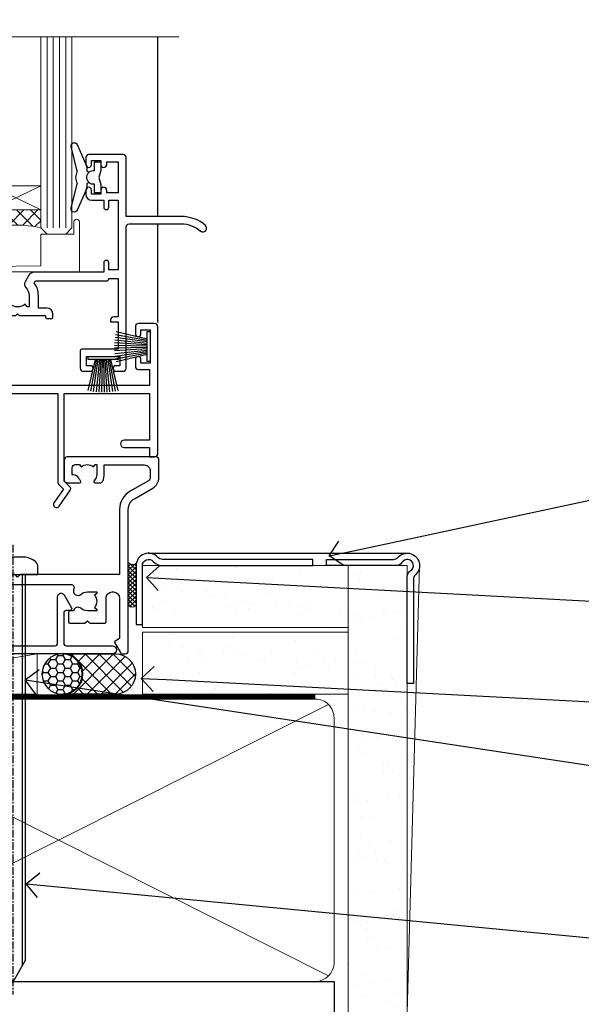
# Model space of a CAD drawing. Units: millimetres. Extents: x -33 to 7753, y -256 to 1143.
# Drawn here: x 1418 to 1509, y 124 to 283 of the extents above; entities that cross this region are included whole.
import ezdxf
from ezdxf import colors
from ezdxf.entities.mleader import LeaderData, LeaderLine
from ezdxf.math import Vec2, Vec3

# ---------------------------------------------------------------- set-up
doc = ezdxf.new("R2010")
doc.units = ezdxf.units.MM
for name, pattern in [('CENTER', [2, 1.25, -0.25, 0.25, -0.25]), ('CENTERLINE', [2, 1.25, -0.25, 0.25, -0.25]), ('Dashed', [564.4444465637206, 282.2222232818604, -282.2222232818602])]:
    doc.linetypes.add(name, pattern=pattern)
doc.layers.add('Aluminium Systems Ltd Joinery Detail', color=7, linetype='Continuous')
doc.layers.add('Aluminium Systems Ltd Notes', color=7, linetype='Continuous')
doc.styles.get("Standard").update_dxf_attribs({"font": 'arial.ttf'})
pattern_1 = [(37.50000000000001, (57.72267213159193, 1.323760024296917), (-4.000078239960114, 122.3533093323356), [0, -96.52000000000001, 0, -107.95, 0, -103.1875]), (7.499999999999999, (57.72267213159193, 1.323760024296917), (112.3808207845007, 179.2062751420886), [0, -52.07000000000001, 0, -86.995, 0, -33.33750000000001]), (327.5, (-20.38232786840808, 1.323760024296917), (197.7480925603645, 0.3592961696364227), [0, -31.75, 0, -114.3, 0, -149.225]), (317.5, (-20.38232786840808, 1.323760024296917), (190.8891131180743, 55.73233081430406), [0, -15.875, 0, -74.92999999999999, 0, -85.725])]
pattern_2 = [(37.50000000000001, (57.72267213159364, 1.323760024297357), (-4.000078239960114, 122.3533093323356), [0, -96.52000000000001, 0, -107.95, 0, -103.1875]), (7.499999999999999, (57.72267213159364, 1.323760024297357), (112.3808207845007, 179.2062751420886), [0, -52.07000000000001, 0, -86.995, 0, -33.33750000000001]), (327.5, (-20.38232786840638, 1.323760024297357), (197.7480925603645, 0.3592961696364227), [0, -31.75, 0, -114.3, 0, -149.225]), (317.5, (-20.38232786840638, 1.323760024297357), (190.8891131180743, 55.73233081430406), [0, -15.875, 0, -74.92999999999999, 0, -85.725])]

# ---------------------------------------------------------------- blocks, each defined once
blk = doc.blocks.new('90mm Framing Sill CC Gib')
at = {"layer": 'Aluminium Systems Ltd Joinery Detail', "linetype": 'Dashed'}
h = blk.add_hatch(dxfattribs=at)
h.set_pattern_fill('AR-SAND', color=0, scale=0.15)
h.set_pattern_definition([(37.50000000000001, (-100, -50), (-0.2400046943976069, 7.341198559940135), [0, -5.791200000000001, 0, -6.476999999999999, 0, -6.191249999999999]), (7.499999999999999, (-100, -50), (6.74284924707004, 10.75237650852531), [0, -3.124200000000001, 0, -5.2197, 0, -2.00025]), (327.5, (-104.6863, -50), (11.86488555362187, 0.02155777017818643), [0, -1.905, 0, -6.858, 0, -8.9535]), (317.5, (-104.6863, -50), (11.45334678708446, 3.343939848858244), [0, -0.9524999999999999, 0, -4.495799999999999, 0, -5.1435])])
h.paths.add_polyline_path([(171.1152900387526, 0.6486331199375996), (180.6135794214103, 0.6486331199375854), (180.6118794214121, 144.9659873371829), (171.1135900387544, 144.9659873371829)])
h = blk.add_hatch(dxfattribs=at)
h.set_pattern_fill('AR-SAND', color=0, scale=2.5)
h.set_pattern_definition(pattern_1)
h.paths.add_polyline_path([(180.6135794214103, 137.3015968925324), (171.1152900387526, 137.3015968925324), (171.1152900387526, 0.6486331199375854), (180.6135794214103, 0.6486331199375854)])
h = blk.add_hatch(dxfattribs=at)
h.set_pattern_fill('AR-SAND', color=0, scale=2.5)
h.set_pattern_definition(pattern_1)
h.paths.add_polyline_path([(171.1152900387526, 0.6486331199375854), (180.6135794214103, 0.6486331199375854), (180.6135794214103, 137.3015968925324), (171.1152900387526, 137.3015968925324)])
h = blk.add_hatch(dxfattribs=at)
h.set_pattern_fill('AR-SAND', color=0, scale=2.5)
h.set_pattern_definition(pattern_2)
h.paths.add_polyline_path([(180.6135794214121, 137.301596892532), (171.1152900387543, 137.301596892532), (171.1152900387543, 0.6486331199375712), (180.6135794214121, 0.6486331199375712)])
h = blk.add_hatch(dxfattribs=at)
h.set_pattern_fill('AR-SAND', color=0, scale=2.5)
h.set_pattern_definition(pattern_2)
h.paths.add_polyline_path([(171.1152900387543, 0.6486331199375712), (180.6135794214121, 0.6486331199375712), (180.6135794214121, 137.301596892532), (171.1152900387543, 137.301596892532)])
h = blk.add_hatch(dxfattribs=at)
h.set_pattern_fill('AR-SAND', color=0, scale=0.25)
h.set_pattern_definition([(37.50000000000001, (56.6605780663059, 0.6486331199375712), (-0.4000078239960114, 12.23533093323356), [0, -9.652000000000001, 0, -10.795, 0, -10.31875]), (7.499999999999999, (56.6605780663059, 0.6486331199375712), (11.23808207845007, 17.92062751420886), [0, -5.207000000000001, 0, -8.6995, 0, -3.33375]), (327.5, (48.85007806630585, 0.6486331199375712), (19.77480925603645, 0.03592961696364227), [0, -3.175, 0, -11.43, 0, -14.9225]), (317.5, (48.85007806630585, 0.6486331199375712), (19.08891131180743, 5.573233081430406), [0, -1.5875, 0, -7.492999999999999, 0, -8.5725])])
h.paths.add_polyline_path([(171.1152900387543, 0.6486331199375712), (180.6135794214121, 0.6486331199375712), (180.6135794214121, 137.301596892532), (171.1152900387543, 137.301596892532)])
at = {"layer": 'Aluminium Systems Ltd Joinery Detail', "color": 0, "lineweight": 5}
for p, q in [((182.6119125486681, 144.9659903302276), (180.6127294214112, 72.80731022856025)), ((167.9234076235683, 78.75160176630743, -0.9999999999999858), (80.79694547825454, 122.549863109587, -0.9999999999999858)), ((80.79694547825454, 78.75160176630743, -0.9999999999999858), (167.9234076235682, 122.549863109587, -0.9999999999999858))]:
    blk.add_line(p, q, dxfattribs=at)
at = {"layer": 'Aluminium Systems Ltd Joinery Detail', "color": 0}
blk.add_lwpolyline([(180.6119125486681, 125.9659903302276), (180.6119125486681, 143.2339395226588, -0.2679491924311203), (181.1119125486681, 144.0999649264432, 1.303225372841203), (179.7458871448837, 145.4659903302276, -0.267949192431124), (178.8798617410993, 144.9659903302276), (167.6119125486681, 144.9659903302277), (167.6119125486681, 145.9659903302277), (178.3758445711683, 145.9659903302276, 0.2134217652833892), (179.1212005636683, 146.299323663561, -1.057279696267401), (181.9452458820015, 143.4752783452278, 0.2134217652833941), (181.6119125486681, 142.7299223527278), (181.6119125486681, 125.9659903302276)], format="xyb", close=True, dxfattribs=at)
at = {"layer": 'Aluminium Systems Ltd Joinery Detail', "color": 0, "lineweight": 5}
blk.add_lwpolyline([(171.1152900387526, 0.6486331199375854), (171.1135900387544, 144.9659873371829), (180.6118794214121, 144.9659873371829), (180.6135794214103, 0.6486331199375854)], dxfattribs=at)
at = {"layer": 'Aluminium Systems Ltd Joinery Detail', "color": 0, "linetype": 'CENTER', "lineweight": 5, "ltscale": 3, "const_width": 0.5, "elevation": -0.4999999999999751}
blk.add_lwpolyline([(83.58525616667896, 123.9704071007382), (165.7748306328079, 123.9704071007382)], dxfattribs=at)
at = {"layer": 'Aluminium Systems Ltd Joinery Detail', "color": 0, "linetype": 'Dashed', "lineweight": 5, "ltscale": 0.01, "const_width": 0.25, "elevation": -0.7499999999999751}
blk.add_lwpolyline([(79.76976039945873, 1.323760024297357), (79.7701116199488, 120.4012861188276, -0.4175702237705191), (82.92102568541668, 123.5854642443592), (165.7748306328079, 123.5857985310122)], format="xyb", dxfattribs=at)
at = {"layer": 'Aluminium Systems Ltd Joinery Detail', "color": 0, "lineweight": 5, "elevation": -0.9999999999999787}
blk.add_lwpolyline([(82.94552246901492, 77.86163203693103, -0.4142135623730951), (79.90697574887906, 80.9001787570669), (79.90697574887906, 120.4012861188276, -0.414213562373095), (82.94552246901492, 123.4398328389634), (165.7748306328079, 123.4398328389634, -0.4142135623730958), (168.8133773529438, 120.4012861188276), (168.8133773529438, 80.9001787570669, -0.4142135623730941), (165.7748306328079, 77.86163203693103)], format="xyb", close=True, dxfattribs=at)
at = {"layer": 'Aluminium Systems Ltd Joinery Detail', "color": 0, "linetype": 'Dashed', "elevation": -0.9999999999999787}
blk.add_lwpolyline([(79.90697574887906, 1.323760024297357), (79.90697574887906, 1.323760024297357), (79.90697574887906, 77.86163203693103), (168.8133773529438, 77.86163203693103), (168.8133773529438, 1.323760024297357), (168.8133773529438, 1.323760024297357)], dxfattribs=at)
blk = doc.blocks.new('EIFS Recessed CC AC35 Liner')
at = {"layer": 'Aluminium Systems Ltd Joinery Detail'}
h = blk.add_hatch(dxfattribs=at)
h.set_pattern_fill('HONEY', color=256, scale=0.25)
h.set_pattern_definition([(0, (30.02995680924505, 6000), (1.190625, 0.68740766125), [0.79375, -1.5875]), (120, (30.02995680924505, 6000), (-1.190624997398548, 0.6874076657558477), [0.7937499999999996, -1.587499999999999]), (59.99999999999999, (30.02995680924505, 6000), (2.601452275818872e-09, 1.374815327005847), [-1.5875, 0.79375])])
h.paths.add_polyline_path([(19.684137938324, 2.251892196932204, -1), (26.18134158123661, 2.251892196932204, -1)])
h = blk.add_hatch(dxfattribs=at)
h.set_pattern_fill('ANSI37', color=256, scale=0.5)
h.set_pattern_definition([(45, (30.02995680924505, 6000), (-1.122532015133644, 1.122532015133644), []), (135, (30.02995680924505, 6000), (-1.122532015133644, -1.122532015133644), [])])
h.paths.add_polyline_path([(23.05779153988937, 5.500494018388963), (31.52658838854353, 5.500494018388963, -1), (31.52658838854558, -0.9967096245236462), (23.05779153988937, -0.9967096245236462, 1)])
h = blk.add_hatch(dxfattribs=at)
h.set_pattern_fill('AR-SAND', color=256, scale=0.15)
h.set_pattern_definition([(37.50000000000001, (-29.16813831628443, -10.73689062666745), (-0.2400046943976069, 7.341198559940135), [0, -5.791200000000001, 0, -6.476999999999999, 0, -6.191249999999999]), (7.499999999999999, (-29.16813831628443, -10.73689062666745), (6.74284924707004, 10.75237650852531), [0, -3.124200000000001, 0, -5.2197, 0, -2.00025]), (327.5, (-33.85443831628443, -10.73689062666745), (11.86488555362187, 0.02155777017818643), [0, -1.905, 0, -6.858, 0, -8.9535]), (317.5, (-33.85443831628443, -10.73689062666745), (11.45334678708446, 3.343939848858244), [0, -0.9524999999999999, 0, -4.495799999999999, 0, -5.1435])])
h.paths.add_polyline_path([(69.10932036462466, 5.499362014610597), (69.10932036462466, -4.500637985389403), (35.88064643489597, -4.500288778155664), (35.88064643489597, 5.499711221844336)])
h = blk.add_hatch(dxfattribs=at)
h.set_pattern_fill('AR-SAND', color=256, scale=0.15)
h.set_pattern_definition([(37.50000000000001, (-29.16813831628443, 0), (-0.2400046943976069, 7.341198559940135), [0, -5.791200000000001, 0, -6.476999999999999, 0, -6.191249999999999]), (7.499999999999999, (-29.16813831628443, 0), (6.74284924707004, 10.75237650852531), [0, -3.124200000000001, 0, -5.2197, 0, -2.00025]), (327.5, (-33.85443831628443, 0), (11.86488555362187, 0.02155777017818643), [0, -1.905, 0, -6.858, 0, -8.9535]), (317.5, (-33.85443831628443, 0), (11.45334678708446, 3.343939848858244), [0, -0.9524999999999999, 0, -4.495799999999999, 0, -5.1435])])
h.paths.add_polyline_path([(69.10932036462466, -5.237528612056849), (69.10932036462466, -15.23752861205685), (35.88064643489597, -15.23717940482311), (35.88064643489597, -5.23717940482311)])
at = {"layer": 'Aluminium Systems Ltd Joinery Detail', "lineweight": 5}
h = blk.add_hatch(dxfattribs=at)
h.set_pattern_fill('ANSI37', color=256, scale=0.15)
h.set_pattern_definition([(45.00000000000001, (-251.1981306596648, -560.2450245033288), (-0.3367596045400932, 0.3367596045400932), []), (135, (-251.1981306596648, -560.2450245033288), (-0.3367596045400932, -0.3367596045400932), [])])
edge = h.paths.add_edge_path()
edge.add_arc((34.27093941801613, -9.504621740348739), 0.9866125402710012, 51.83121232280979, 132.263901216659)
edge.add_line((33.60739672475901, -8.7744742217983), (33.60739672475901, -15.78270040966891))
edge.add_arc((34.31752738615577, -16.29419281424452), 0.8751628626695301, 45.838321747589305, 144.2355755388267, ccw=False)
edge.add_arc((36.88064643484685, -15.23717940483039), 1.99999999995119, 179.9999999997916, 192.3918244982081, ccw=False)
edge.add_line((34.88064643489597, -15.23717940482311), (34.88064643489562, -8.728953216952505))
blk.add_line((-18.89718788643233, 5.500494018388963), (18.89122254094758, -0.9967096245236462, -1.000000000000011), dxfattribs=at)
at = {"layer": 'Aluminium Systems Ltd Joinery Detail'}
for p, q in [((33.60739672475992, -8.7744742217983, -1.000000000000011), (33.60739672475992, -15.78270040966891, -1.000000000000011)), ((36.88064643489597, -17.23717940482311, -1.000000000000011), (79.05957305051427, -17.23753160510205))]:
    blk.add_line(p, q, dxfattribs=at)
at = {"layer": 'Aluminium Systems Ltd Joinery Detail', "lineweight": 5}
blk.add_lwpolyline([(-18.89718788643233, 5.500494018388963), (18.8912225409394, 5.500494018388963), (18.89122254094758, -0.9967096245236462), (-18.89718788643643, -0.9967096245236462)], close=True, dxfattribs=at)
at = {"layer": 'Aluminium Systems Ltd Joinery Detail'}
blk.add_lwpolyline([(23.05779153989346, -0.9967096245236462), (31.52658838854762, -0.9967096245236462, 0.9999999999993697), (31.52658838854353, 5.500494018388963), (23.05779153988937, 5.500494018388963, -0.9999999999993697)], format="xyb", close=True, dxfattribs=at)
at = {"layer": 'Aluminium Systems Ltd Joinery Detail', "lineweight": 5, "elevation": -1.000000000000011}
for points in [[(35.88064643489597, -4.500288778155664), (69.10932036462466, -4.500637985389403), (69.10932036462466, 5.499362014610597), (35.88064643489597, 5.499711221844336)], [(35.88064643489597, -15.23717940482311), (69.10932036462466, -15.23752861205685), (69.10932036462466, -5.237528612056849), (35.88064643489597, -5.23717940482311)]]:
    blk.add_lwpolyline(points, close=True, dxfattribs=at)
at = {"layer": 'Aluminium Systems Ltd Joinery Detail', "elevation": -1.000000000000011}
blk.add_lwpolyline([(35.88064643489597, -5.73717940482311), (35.88064643489597, -15.23717940482311, 0.6885002580691579), (37.62600242739572, -15.90384607148917, -0.2134217652833945), (39.11671441239523, -15.23717940482311), (63.38064643489602, -15.23717940482311), (63.38064643489602, -16.23717940482311), (39.11671441239523, -16.23717940482311, 0.2134217652833893), (38.37135841989547, -16.57051273815523, -0.6885002580691693), (34.88064643489597, -15.23717940482311), (34.88064643489597, -5.73717940482311)], format="xyb", close=True, dxfattribs=at)
at = {"layer": 'Aluminium Systems Ltd Joinery Detail'}
blk.add_circle((22.9327397597803, 2.251892196932204), 3.248601821456305, dxfattribs=at)
at = {"layer": 'Aluminium Systems Ltd Joinery Detail', "lineweight": 5}
for centre, radius, start, end in [((34.27091336560224, -9.503893038750903, -1.000000000000011), 0.9860558519677073, 51.80385569436721, 132.2912578450509), ((34.31752738615668, -16.29419281424634, -1.000000000000011), 0.8751628626701816, 45.83832174757129, 144.2355755388025)]:
    blk.add_arc(centre, radius, start, end, dxfattribs=at)
blk = doc.blocks.new('_Open90')
at = {"color": 0, "linetype": 'ByBlock', "lineweight": -2}
for p, q in [((-0.5, 0.5), (0, 0)), ((0, 0), (-1, 0)), ((0, 0), (-0.5, -0.5))]:
    blk.add_line(p, q, dxfattribs=at)
blk = doc.blocks.new('F396')
at = {"flags": 128}
blk.add_lwpolyline([(16.10001096689939, 18.3924039786308), (16.10001096689575, 4.17063376739145, -0.1989123673741947), (15.86569639185745, 3.604948342452303), (15.21031884123749, 2.949570791826886), (16.73003429423534, 0.7791921968183715, -0.9999999999989285), (15.91088224995201, 0.2056157604694135), (14.05426535361858, 2.857139480229421, -0.3639702342660893), (14.08787893254976, 3.241344445496111), (15.10001096690303, 4.253476479856658), (15.10001096690303, 18.39240397864535), (1.300000429869215, 18.3924039786308), (1.300000429861939, 10.89240397865262), (5.400000429875035, 10.89240397865262, -0.9999999999999999), (5.400000429875035, 9.692403978648258), (1.300000429861939, 9.692403978655534), (1.300000429861939, 8.192403978633706), (0.5000004298735803, 8.192403978648258, -0.414213562373095), (4.298735802876763e-07, 8.692403978648258), (4.298663043300621e-07, 29.19240397864826, -0.414213562373095), (0.5000004298663043, 29.69240397864826), (3.100000177647416, 29.69240397864826, -0.414213562373095), (3.600000177647416, 29.19240397864826), (3.600000177647416, 28.0424039786468, -0.9999999999999999), (2.700000177645961, 28.0424039786468), (2.700000177645961, 28.69240397864826), (1.200000177645961, 28.69240397864826), (1.200000177645961, 23.29240397865408), (2.700000177645961, 23.2924039786468), (2.700000177645961, 23.94240397864826, -0.9999999999999999), (3.600000177647416, 23.94240397864826), (3.600000177647416, 22.79240397863953, -0.4142135623752261), (3.100000177643778, 22.29240397863953), (1.300000429865577, 22.29240397865408), (1.300000429865577, 19.69240397861915), (41.60000017761456, 19.69240397863373), (41.6000001776365, 29.19240397864826, -0.4341957210685125), (42.13384342265181, 29.69125729854034), (81.933843422662, 26.99114265955916, -0.3945098082616526), (82.40000017763941, 26.49228933966708), (82.40000017763214, 23.19239639758791), (82.09890084888593, 18.65925850047836, -0.9673757513347773), (81.10000017763281, 18.69239639759519), (81.10000017765105, 25.74472409529892), (71.09998938834087, 26.42314559083945), (71.09998938834087, 14.25336184088712), (72.11212142269414, 13.24122980652658, -0.363970234266089), (72.14573500162533, 12.85702484125989), (70.28911810529189, 10.20550112149988, -0.9999999999989847), (69.46996606100856, 10.77907755784886), (70.9896815140064, 12.94945615285735), (70.33430396338645, 13.60483370348277, -0.1989123673741946), (70.09998938834815, 14.17051912842192), (70.09998938834451, 26.4909876671901), (42.90000017762486, 28.33629141211907), (42.9000001776111, 19.39240397863077), (43.90000017761025, 19.39240397863077, -0.4142135623735446), (44.40000017761025, 18.89240397863), (44.40000017761031, 18.89240397862849, -0.414213562373095), (43.90000017761031, 18.39240397863085), (42.40000017760849, 18.3924039786308), (42.20000017761498, 18.3924039786308), (41.6000001776149, 18.99240397863372), (41.10000017761297, 18.99240397863355), (41.10000017761161, 18.39240397863196)], format="xyb", close=True, dxfattribs=at)
blk = doc.blocks.new('F329')
blk.add_lwpolyline([(17.09999999996862, 34.00000000004673), (17.09999999996498, 33.40000000005546, -0.9999999999999999), (16.09999999997225, 33.40000000005546), (16.09999999996862, 33.80000000005691), (14.29999999997298, 33.80000000004964), (14.29999999997298, 28.80000000002053), (16.09999999996862, 28.80000000002781), (16.09999999997589, 29.20000000005109, -0.9999999999999999), (17.09999999996862, 29.20000000005109), (17.09999999996862, 28.60000000005255), (18.59999999996862, 28.60000000005255), (18.59999999996498, 29.25000000004673, -0.9999999999999999), (19.49999999996643, 29.25000000004673), (19.49999999997007, 28.60000000003799, -0.4142135623720295), (18.49999999997371, 27.60000000003799), (16.59999999998317, 27.60000000003799), (16.59999999997225, 26.50000000001762, -0.9999999999999999), (15.79999999998026, 26.50000000001762), (15.79999999998026, 27.60000000002344), (14.29999999996934, 27.60000000002344), (14.29999999996571, 16.40000000002635), (15.79999999998026, 16.40000000002635), (15.7999999999839, 17.50000000003217, -0.9999999999999999), (16.59999999997225, 17.50000000003217), (16.59999999998317, 16.00004306679637), (27.82833391306039, 16.00005000007093, -0.2679491924303516), (28.69435931684271, 15.50005000007096), (29.29951905281186, 14.45188259069562, -0.3377022894521077), (29.18365384612397, 13.54989722801417, 0.1972789002252907), (28.64999999997517, 12.250000000054), (28.64999999997517, 10.40000000005546), (28.95240110178119, 10.40000000005546), (29.30401125039779, 10.83857840786675, 0.3667078038731517), (31.69598874954963, 10.83857840786675), (32.04759889816623, 10.40000000005546), (32.34999999997953, 10.40000000004818), (32.34999999997953, 12.250000000054, 0.1972789002235815), (31.81634615383072, 13.5498972280069, -0.3377022894572669), (31.70048094714284, 14.45188259069562), (32.30564068311205, 15.50005000007093, -0.2679491924303506), (33.17166608689431, 16.0000500000709), (44.39999999996061, 16.00005000007093), (44.39999999997517, 17.50000000003217, -0.9999999999999999), (45.19999999996716, 17.50000000003217), (45.19999999996716, 16.40000000002635), (46.69999999998171, 16.40000000002635), (46.69999999997808, 27.60000000002344), (45.19999999996716, 27.60000000002344), (45.19999999996352, 26.50000000001762, -0.9999999999999999), (44.39999999997517, 26.50000000001762), (44.39999999996789, 27.60000000001617, -0.127016653801013), (44.49999999997371, 27.98729833465347), (44.49999999997371, 29.25000000004673, -0.9999999999999999), (45.39999999997517, 29.25000000004673), (45.39999999997153, 28.60000000005255), (46.89999999997153, 28.60000000005255), (46.89999999997153, 34.00000000004673), (45.39999999997153, 34.00000000004673), (45.39999999997153, 33.35000000005255, -0.9999999999999999), (44.49999999997735, 33.35000000005255), (44.49999999997371, 34.50000000004673, -0.414213562373095), (44.99999999997371, 35.00000000004673), (47.49999999997371, 35.00000000004673, -0.414213562373095), (47.99999999997371, 34.50000000004673), (47.99999999997371, 5.750000000046725, -0.9999999999999999), (47.09999999997225, 5.750000000046725), (47.09999999997225, 6.40000000004818), (45.59999999997953, 6.40000000004818), (45.59999999997953, 1.000000000054001), (47.09999999997225, 1.000000000054001), (47.09999999997225, 1.65000000004818, -0.9999999999999999), (47.99999999997371, 1.65000000004818), (47.99999999997371, 0.5000000000540012, -0.4142135623645707), (47.49999999997371, 5.400124791776761e-11), (41.09999999997953, 4.672529030358419e-11, -0.4142135623816193), (40.59999999997225, 0.5000000000540012), (40.59999999999408, 3.30000000004236, -0.4142135623709029), (40.89999999999336, 3.600000000045299), (41.49999999999554, 3.60000000004527, -0.414213562374871), (41.79999999999481, 3.30000000004236), (41.7999999999839, 1.200000000043815), (44.29999999998026, 1.200000000051091), (44.29999999998026, 6.700000000051091, -0.414213562373095), (45.29999999998026, 7.700000000051091), (46.69999999997808, 7.700000000051091), (46.69999999997444, 15.0000000000249), (45.19999999996716, 15.0000000000249), (45.19999999996716, 14.90004269630606, -0.4142137432235993), (44.89999981472565, 14.60004269630315), (33.40260619456885, 14.60005000006947), (33.19479826779852, 14.24011615137294, -0.1603797957222494), (33.84999999997225, 12.250000000054), (33.84999999997225, 10.20000000003654), (35.19999999996716, 10.20000000003654, -0.414213562373095), (36.19999999996716, 9.200000000036539), (36.1999999999708, 8.800000000027808, -0.414213562373095), (35.89999999996789, 8.500000000024897), (35.29999999997662, 8.500000000032173, -0.4142135623659916), (34.99999999998099, 8.800000000035084), (34.99999999997371, 9.000000000054001), (30.79999999996934, 9.000000000054001), (30.49999999997371, 9.30000000004236), (30.1999999999708, 9.00000000003945), (25.99999999998099, 9.00000000003945), (25.99999999998099, 8.80000000004236, -0.4142135623659916), (25.69999999998535, 8.50000000003945), (25.09999999998317, 8.500000000032173, -0.4142135623695433), (24.7999999999839, 8.800000000035084), (24.7999999999839, 9.200000000029263, -0.414213562373095), (25.7999999999839, 10.20000000002926), (27.14999999996061, 10.20000000003654), (27.14999999998244, 12.25000000007583, -0.1603797945359014), (27.80520172294482, 14.24011613890923), (27.59739388770967, 14.60004985747526), (16.10000018522177, 14.60004269630315, -0.4142137432235994), (15.79999999998026, 14.90004269630606), (15.79999999998026, 15.0000000000249), (14.29999999997662, 15.0000000000249), (14.2999999999648, 8.800000000039631), (14.99999999995961, 8.800000000039631, -0.4142135623836172), (15.49999999995961, 8.300000000021669), (15.49999999994847, 8.000000000039563), (14.29999999997298, 8.00000000003945), (14.29999999996934, 3.600000000059822), (20.0999999999577, 3.60000000004527, -0.4142135623699871), (20.39999999995698, 3.30000000004236), (20.39999999997517, 0.5000000000540012, -0.414213562373095), (19.89999999997517, 5.400124791776761e-11), (18.74999999996643, 4.672529030358419e-11, -0.9999999999999999), (18.74999999996643, 0.9000000000554564), (19.39999999996789, 0.9000000000481805), (19.39999999996061, 2.40000000004818), (13.99999999997371, 2.40000000004818), (13.99999999997371, 0.9000000000481805), (14.64999999996789, 0.9000000000481805, -0.9999999999999999), (14.64999999996061, 5.400124791776761e-11), (13.49999999997371, 5.400124791776761e-11, -0.4142135623688329), (12.99999999996643, 0.5000000000540012), (12.99999999994665, 23.30000000011216, 0.414213562370964), (12.49999999995029, 23.80000000011216), (4.114256678145722, 23.80000000011935, 0.1790324006759727), (0.9904729642146037, 22.64444444455862, -0.9999999999993784), (0.2095270357322931, 23.55555555566798, -0.1790324006760845), (4.114256678146972, 25.0000000001238), (12.99999999997166, 25.00000000012358), (12.99999999997371, 34.50000000004673, -0.414213562373095), (13.49999999997371, 35.00000000004673), (18.99999999996643, 35.00000000004673, -0.414213562373095), (19.49999999996643, 34.50000000004673), (19.49999999996643, 33.35000000005255, -0.9999999999999999), (18.59999999996498, 33.35000000005255), (18.59999999996862, 34.00000000004673)], format="xyb", close=True)
blk = doc.blocks.new('SH250B')
for p, q in [((-2.399999999999991, 5.5), (-1.249999999999986, 0.5)), ((-1.969181348383543, 5.589808257837603), (-1.016863522894184, 0.5)), ((-1.535036142188758, 5.661837235995932), (-0.7872876305424796, 0.5)), ((-1.098297786556074, 5.715965255317627), (-0.560431040688897, 0.5)), ((-0.6597040672549923, 5.752100876885379), (-0.3354905287814489, 0.5)), ((-0.2199959043364714, 5.770183056490396), (-0.1116892806821994, 0.5)), ((0.2200838995095609, 5.770181247754977), (0.1117339736544665, 0.5)), ((0.6597919137771129, 5.75209545373454), (0.3355353731376312, 0.5)), ((1.098385336027306, 5.715956226912766), (0.5604761898704993, 0.5)), ((1.53512324671108, 5.66182461758882), (0.7873332421659853, 0.5)), ((1.969267860810604, 5.589792070744636), (1.016909760990544, 0.5)), ((2.400085774185541, 5.49998027156613), (1.250047037445896, 0.5))]:
    blk.add_line(p, q)
blk.add_lwpolyline([(-2.399999999999991, 0), (2.399999999999991, 0), (2.399999999999991, 0.5), (-2.399999999999991, 0.5)], close=True)
blk = doc.blocks.new('F309-21658')
for points in [[(25.30001078927626, 37.59989048027521), (25.70001078927953, 37.59989048027521, 0.4142135623698984), (26.20001078927407, 38.09989048027521), (26.20001078927407, 41.29988127212593, 0.414213562373095), (25.70001078927407, 41.79988127212593), (14.60000000000264, 41.79988127209228), (14.60000000000264, 50.29991847726589, 0.414213562373095), (14.10000000000264, 50.79991847726589), (13.80000000000246, 50.79991847726589, 0.414213562373095), (13.30000000000246, 50.29991847726589), (13.30000000000246, 40.79988127208955), (1.300000000002456, 40.79988127208046), (1.300000000004275, 50.2999184772668, 0.414213562373095), (0.8000000000042746, 50.7999184772668), (0.5000000000040927, 50.7999184772668, 0.4142135623741605), (2.273736754432321e-12, 50.2999184772668), (-2.273736754432321e-12, 40.39988127209264, 0.4142135623733614), (0.9999999999977263, 39.39988127209173), (2.549964031937634, 39.39988127209082), (2.549964031993568, 0.5000001222094568, 0.4142135623746934), (3.049964031995387, 1.22210366271247e-07), (3.568467207440506, 1.22210366271247e-07, 0.267949192432076), (3.741672288197776, 0.1000001222109574), (4.723167701596594, 1.800000045627456, 0.4142135623731253), (4.649962620840995, 2.073205126385403), (3.949962620846691, 2.477350314817812), (3.94996262084851, 9.000010845418473, -0.414213562373095), (4.94996262084851, 10.00001084541847), (5.124951857525502, 10.00001084541756, -0.414213562369632), (6.124951857525502, 9.000010845429387), (6.124951857572796, 5.150010845419928, 0.4142135623717631), (6.324951857572614, 4.950010845419428), (8.749951857632823, 4.95001084542011), (9.149951857632459, 5.350010845419746), (9.549951857632095, 4.95001084542011), (11.97495185769412, 4.95001084542011, 0.4142135623717631), (12.17495185769303, 5.150010845419928), (12.17495185769394, 6.750010845453033, 0.4142135623770908), (11.97495185769048, 6.950010845453761), (11.39107782805831, 6.950010845417381, 0.5666580929722194), (10.16337526585227, 7.3354504058413, -0.1837465194457026), (9.149951857583346, 6.950010845417381), (7.624951857577344, 6.950010845402829), (7.624951857577344, 7.195383907871218), (7.981734081821287, 7.494759740645094, -0.3639702342665811), (7.98173408182123, 9.455261950188998), (7.624951857577344, 9.754637782963727), (7.624951857577344, 10.00001084537209), (9.14995185757698, 10.00001084541847, -0.1837465194614779), (10.16337526594219, 9.614571284964484, 0.5666580929878064), (11.39107782817166, 10.00001084541753), (36.34996262097729, 10.00001084541756), (36.34996262097729, 2.477350314817812), (35.64996262098202, 2.073205126385545, 0.4142135623745783), (35.57675754022699, 1.800000045628423), (36.55825298779348, 0.1000000630293698, 0.2679492219854964), (36.73145809060964, 6.302866495389026e-08), (37.24996267612505, 1.202167538849608e-07, 0.4142135300680755), (37.74996262097693, 0.5000001202167539), (37.74996262097693, 10.00001084541847), (45.3088366505358, 10.00001084544394, 0.5666580929730232), (46.53653921274253, 9.614571285019792, -0.1837465194455035), (47.54996262101076, 10.00001084544371), (49.07496262101768, 10.00001084545849), (49.07496262101768, 9.754637782990102), (48.71818039677373, 9.455261950216226, -0.363970234266802), (48.71818039677208, 7.494759740672265), (49.07496262101768, 7.195383907897593), (49.07496262101768, 6.950010845489231), (47.54996262101804, 6.950010845442847, -0.1837465194616765), (46.53653921265231, 7.335450405896808, 0.5666580929874395), (45.30883665042296, 6.950010845442876), (44.72496262084724, 6.950010845452852, 0.4142135623784227), (44.52496262084378, 6.750010845453033), (44.52496262084469, 5.150010845419928, 0.4142135623717631), (44.72496262084451, 4.950010845419428), (47.14996262090654, 4.95001084542011), (47.54996262090617, 5.350010845419746), (47.94996262090581, 4.95001084542011), (50.37496262096602, 4.95001084542011, 0.4142135623717631), (50.57496262096493, 5.150010845419928), (50.57496262096583, 9.000010845417563, -0.414213562373095), (51.57496262096583, 10.00001084541756), (58.14998996296708, 10.00001084541756, 0.3419987131243029), (59.69918330145674, 11.20001084542011), (66.84996120942151, 11.20001084541738), (66.84996120942151, 1.600000122945602), (58.64996403159557, 1.600000122943783, 1.000000000001516), (58.64996403159739, 0.4000001229430552), (67.54996120942042, 0.4000001229457837, 0.414213562373095), (68.04996120942042, 0.9000001229457837), (68.04996120942178, 11.20001084541829), (83.30380009053988, 11.20001084541647, -0.5476801762421256), (83.75756214272525, 10.49001084542562, 0.813269526479229), (84.93661017592274, 9.614571284993758, -0.1837465194459593), (85.95003358419262, 10.00001084541759), (87.47503358419954, 10.00001084543212), (87.47503358419954, 9.754637782963727), (87.11825135995468, 9.45526195018985, -0.3639702342666802), (87.1182513599561, 7.494759740644156), (87.47503358419954, 7.195383907871218), (87.47503358419954, 6.950010845462856), (85.9500335841999, 6.950010845416472, -0.1837465194616318), (84.93661017583378, 7.335450405870461, 0.5666580929884257), (83.70890761361102, 6.95001084544279), (83.12497338405728, 6.950010845452852, 0.4142135623784227), (82.92497338405383, 6.750010845453033), (82.92497338405474, 5.150010845419928, 0.4142135623717631), (83.12497338405456, 4.950010845421019), (85.54997338411658, 4.95001084542011), (85.94997338411622, 5.350010845419746), (86.34997338411586, 4.95001084542011), (88.77497338417606, 4.95001084542011, 0.414213562373095), (88.97497338417588, 5.150010845419928), (88.97497338417588, 9.000010845417563, -0.414213562373095), (89.97497338417588, 10.00001084541756), (90.14996262083105, 10.00001084541756, -0.4142135623728286), (91.14996262082923, 9.000010845418473), (91.14996262083469, 2.477350314817812), (90.44996262083941, 2.073205126385545, 0.4142135623734317), (90.37675754008353, 1.800000045628423), (91.3582529876511, 0.1000000630289435, 0.2679492219845463), (91.53145809046657, 6.302829547166766e-08), (92.04998926585313, 1.202176633796626e-07, 0.4142135300680739), (92.54998921070501, 0.5000001202176634), (92.54998921069773, 23.30290892700916, -0.2679491924303806), (93.54998921069216, 25.03495973457572), (96.49997456859512, 26.73813457507714, 0.2679491924297071), (97.49997456859046, 28.47018538263819), (97.49997456859774, 31.30000121731038, 0.414213671056512), (96.99997438306445, 31.80000121731126), (82.6999640315712, 31.79999591106636, 0.414213562373095), (82.1999640315712, 31.29999591106636), (82.1999640315712, 28.10000511922291, 0.4142135623752261), (82.69996403157484, 27.60000511922291), (84.72496403158135, 27.60000511924565, 0.6664521289227611), (84.86705951590022, 27.94074911853357, -0.08096524786499977), (84.58141139678662, 28.3416792670011, 0.2857504808157638), (83.68423585811348, 28.9000051192331), (83.49996403156683, 28.9000051192331), (83.49996403156683, 30.03950089939346, -0.414213562373095), (83.99996403156683, 30.53950089939346), (84.67033709402449, 30.53950089939346), (84.9697129267982, 30.18271867515151, -0.3639702342671017), (86.93021513634585, 30.18271867515315), (87.22959096911791, 30.53950089939346), (87.47496403152172, 30.53950089939346), (87.47496403156691, 29.014500899392, -0.197793547014074), (87.03293504606256, 27.94081622418986, 0.66662268590908), (87.17496403156974, 27.60000511925202), (87.98334928874237, 27.60000511924511, 0.2949407518114276), (88.43916486650363, 27.89450044307702, 0.106287798650439), (88.67997003158371, 29.01450089940656), (88.67997003158371, 30.50000114308088), (95.09997456858991, 30.50000114311715, -0.4142135623749597), (96.09997456859628, 29.50000114311726), (96.09997456859594, 28.47018538264612, -0.2679491924306526), (95.79997456859701, 27.95057014037567), (92.8499892107007, 26.24739529988858, 0.2679491924309177), (91.14998921070128, 23.30290892702371), (91.14998921069446, 12.80001084539228), (75.09998741059599, 12.80001084539319), (74.69998741059635, 12.40001084539355), (74.29998741059671, 12.8000108453941), (57.94998896297284, 12.80001084539137), (57.94998896297648, 13.10001088268538), (58.24998946296864, 13.40001138267755), (58.24998946296864, 16.60001038269158), (57.94998896297648, 16.90001088268465), (57.94998896297648, 17.20001088268393), (58.04998946296905, 17.20001088268424, 0.4142135623725535), (58.24998946296841, 17.40001088268446), (58.2499894629542, 29.3999638786224, -0.4142135623736278), (59.24998946295409, 30.39996387862422), (65.80001078926898, 30.39996387862331), (65.80001078926898, 28.0999730867031, 0.4142135623752261), (66.30001078927262, 27.5999730867031), (66.70001078926862, 27.59997308671038, 0.4142135623698984), (67.20001078926316, 28.09997308671038), (67.20001078926498, 31.2999638785611, 0.414213562373095), (66.70001078926498, 31.7999638785611), (55.699999999993, 31.799963878532), (55.6999999999893, 41.2999188367755, 0.4142136823970478), (55.19999979509475, 41.79991883677459), (41.69998921072283, 41.79991330463119, 0.414213562373095), (41.19998921072283, 41.29991330463119), (41.19998921072283, 38.09992251278047, 0.4142135623752261), (41.69998921072647, 37.59992251278047), (42.09998921072065, 37.59992251278774, 0.414213562373095), (42.59998921071883, 38.09992251279138), (42.59998921071156, 40.39991330464338), (53.09999999998354, 40.39991330470068, -0.4142135623746934), (54.099999999989, 39.39991330470068), (54.09999999999081, 35.99992142839503, -0.414213562373095), (53.09999999999081, 34.99992142839503), (51.34998921070428, 34.99992142839594), (51.34998921070587, 36.23054602424895, 0.4142135623734674), (51.14998921070588, 36.4305460242492), (50.34998921070536, 36.4305460242492, 0.414213562373095), (50.14998921070537, 36.23054602424921), (50.14998921070537, 33.99992142839272, 0.4142135623734561), (50.34998921070559, 33.79992142839274), (53.10002122510332, 33.79992142839612, -1.000000000001819), (53.10002122510332, 31.79996387862113), (52.54998921070501, 31.79996387862295, 0.414213562372873), (50.14998921070264, 29.3999638786224), (50.14998921070719, 23.29992265440407, -0.4142135398598476), (49.64998924914062, 22.79992265440316), (34.09998940602009, 22.79992145914068), (33.69998937527589, 22.39992142839466), (33.29998940602081, 22.79992139764792), (17.74998950141116, 22.79992020238635, -0.41421358488581), (17.24998946297956, 23.29992020238635), (17.24998946297228, 39.39988127210901, -0.414213562373095), (18.24998946297228, 40.39988127210901), (24.80001078927626, 40.39988127210901), (24.80001078927626, 38.09989048027521, 0.414213562373095)], [(11.63915269543674, 36.75488082224624, -0.294940748006862), (11.18333712885766, 36.46038549194392), (10.37495185757916, 36.46038549194986, -0.66662268591656), (10.23292287207249, 36.80119659689225, 0.1977935470140122), (10.67495185757844, 37.87488127208937), (10.67495185759299, 39.39988127209173), (10.42957879512733, 39.39988127209173), (10.13020296235175, 39.04309904785157, 0.3639702342668844), (8.169700752804147, 39.04309904784415), (7.870324920033909, 39.39988127209173), (7.624951857626456, 39.39988127209173), (7.624951857579163, 37.87488127209028, 0.1977935470140791), (8.066980843086924, 36.80119659689311, -0.6666226859132995), (7.924951857578435, 36.46038549194211), (7.116566600405804, 36.4603854919431, -0.2949407518112914), (6.660751022645229, 36.75488081577629, -0.07149851012259945), (6.445871942318263, 37.49988127204298), (5.99996255324595, 37.49988127208846, -0.9458221263621622), (5.94996107660063, 38.39709766911866), (5.94996107453926, 39.39988127208991), (3.949964031955915, 39.39988127208991), (3.94996403195637, 21.39988127209355), (5.63573081117147, 21.39988127209446), (5.55167346039832, 22.36066118785828, -0.9999999999999801), (6.448248688680451, 22.43910135633061), (6.579100426996661, 20.94345914346894, -0.4400105308914297), (6.081003077951209, 20.39988127209537), (3.949964031950458, 20.39988127209355), (3.949964031948184, 11.60001084539246), (57.14998996296663, 11.60001084539246), (57.14998996296663, 13.10001088268538), (56.84998946297628, 13.40001138267482), (56.84998946297628, 16.60001038269158), (57.14998996296663, 16.90001088268465), (57.14998996296663, 17.20001088268393), (57.04998946297627, 17.20001088268393, -0.4142135623730844), (56.84998946297628, 17.40001088268392), (56.84998946297583, 29.60001084539519), (55.07692205468811, 29.60001084539064), (55.24808681201637, 27.64358871676239, -0.9999999999990977), (54.25189211392353, 27.55643297401431), (54.02061312808883, 30.19996387862349), (52.54998921070501, 30.19996387862349, 0.414213562373095), (51.54998921070501, 29.19996387862349), (51.54998921070683, 23.29992000208287, -0.4142135623733055), (49.64998921070583, 21.39992000208142), (17.74998946296955, 21.39992000208233, -0.4142135623728146), (15.84998946297037, 23.29992000208014), (15.84998946296128, 39.39988127207354), (11.87995785759949, 39.39988127208264), (11.87995785760177, 37.87488127210483, -0.1062877979919768)]]:
    blk.add_lwpolyline(points, format="xyb", close=True)
blk = doc.blocks.new('8x65 Pan')
at = {"linetype": 'CENTERLINE'}
blk.add_line((0, 4.800000000000011), (0, -67.79999999999988), dxfattribs=at)
for p, q in [((-1.531999999999925, 0), (-1.531999999999925, -63.14649816280436)), ((1.532000000000039, 0), (1.532000000000039, -63.14649816280453))]:
    blk.add_line(p, q)
blk.add_lwpolyline([(-1.796026546969983, 2.800000000000011, 0.06667674993986063), (-2.322378596749843, 2.729495664595504, 0.06234506475856143), (-3.542857445068819, 2.226610478703464, 0.2701551137951499), (-4.050000000000239, 1.356500405873334), (-4.050000000000239, 0), (4.049999999999784, 0), (4.049999999999784, 1.356500405873334, 0.2701551137951499), (3.542857445068364, 2.226610478703464, 0.06234506475854031), (2.322378596749843, 2.72949566459539, 0.06667674993988205), (1.796026546969813, 2.800000000000011)], format="xyb", close=True)
blk.add_lwpolyline([(2.032000000000096, 0), (2.032000000000039, -62.28047275902006), (0, -65.80000000000004), (-2.031999999999925, -62.28047275901994), (-2.031999999999925, 0)])
blk = doc.blocks.new('F554-21058')
blk.add_lwpolyline([(9.499998588979025, 9.227499074758967, 0.7673269879790159), (8.431697318789844, 9.513749537379212), (7.240190967843972, 7.449999999999122, 0.5773502691896806), (7.499998588979594, 6.999999999999559), (8.09999858897882, 6.999999999999702, -0.414213562373095), (8.499998588978912, 6.599999999999696), (8.499998588978855, 1.699999999999946, -0.4142135623730898), (8.099998588978877, 1.29999999999994), (0.6500000000000057, 1.299999999999798, 0.9999999999999999), (0.6500000000000057, -2.131628207280301e-13), (20.90000000000006, 2.131628207280301e-13, 0.414213562373095), (22.59999999999999, 1.700000000000287), (22.59999999999982, 9.399999999999508, 0.4142135623730864), (22.19999999999985, 9.799999999999514), (21.69999999999985, 9.799999999999514, 0.4142135623731057), (21.29999999999987, 9.39999999999948), (21.3000000000001, 1.70000000000023, -0.414213562373095), (20.90000000000001, 1.300000000000225), (9.899998588978718, 1.299999999999969, -0.4142135623731088), (9.499998588978741, 1.699999999999974)], format="xyb", close=True)
blk = doc.blocks.new('AC35 Double Hung Sill')
at = {"layer": 'Aluminium Systems Ltd Joinery Detail', "lineweight": 5}
h = blk.add_hatch(dxfattribs=at)
h.set_pattern_fill('NET', color=256, scale=0.5, angle=-45.00000000000003)
h.set_pattern_definition([(314.9999999999999, (432.6003714758972, -55.78919263399985), (1.122532015133645, 1.122532015133644), []), (44.99999999999994, (432.6003714758972, -55.78919263399985), (-1.122532015133644, 1.122532015133645), [])])
edge = h.paths.add_edge_path()
edge.add_line((-92.42435031467221, 63.47768276030638), (-92.42435031467403, 63.38610069063907))
edge.add_arc((-81.8170917022353, 58.47768276031138), 11.68787841526074, 514.6723800044614, 515.1680647283649, ccw=False)
edge.add_line((-92.38148954830149, 63.47768276030638), (-92.42435031467221, 63.47768276030638))
edge = h.paths.add_edge_path()
edge.add_arc((-96.50894893714394, 45.44171148457644), 16.12503820224115, 435.660211615767, 464.3858681322723)
edge.add_line((-100.5152304950575, 61.06114057473405), (-100.5152304950575, 63.97207226693263))
edge.add_line((-100.5152304950575, 63.97207226693263), (-92.5152304950575, 63.97207226691808))
edge.add_line((-92.5152304950575, 63.97207226691808), (-92.5152304950584, 61.06435754819449))
blk.add_lwpolyline([(-84.67907664097447, 68.3369103610703), (-84.96096862338982, 68.26137763202951, 0.3394542588633712), (-85.10920481436915, 68.0681924667715), (-85.10920481436915, 67.42165786436726, -0.1052493344124674), (-85.12654245008298, 67.34020566566596), (-86.6525489036535, 63.91802736761292, -0.9133919180647162), (-87.59504917933873, 64.23979021822197), (-86.63053645901982, 68.20655338529559, 0.1257362244887155), (-86.63168903974974, 68.30557013585712), (-86.86328393597614, 69.16989405490858, -0.1316524975874038), (-86.86328393597614, 69.27342167294955), (-86.63168903974974, 70.13774559287776, 0.1257362244887155), (-86.63053645901982, 70.2367623434393), (-87.59504917933873, 74.20352551051292, -0.913391918064716), (-86.6525489036535, 74.52528836112197), (-85.12654245008298, 71.10311006306893, -0.1052493344124674), (-85.10920481436915, 71.02165786436763), (-85.10920481436915, 70.37512326196338, 0.3394542588633712), (-84.96096862338982, 70.18193809670538), (-84.67907664097447, 70.10640536766459)], format="xyb")
blk.add_lwpolyline([(-82.85920481436915, 70.34665786436744), (-83.16064765585406, 69.22165786436744), (-82.85920481436915, 68.09665786436744), (-82.85920481436915, 66.72165786436744), (-83.85920481436915, 66.72165786436744), (-83.85920481436915, 68.10362387561781, -0.447213595499958), (-85.10920481436915, 69.22165786436744, -0.4472135954999584), (-83.85920481436915, 70.33969185311707), (-83.85920481436915, 71.72165786436744), (-82.85920481436915, 71.72165786436744)], format="xyb", close=True)
at = {"layer": 'Aluminium Systems Ltd Joinery Detail', "lineweight": 5, "ltscale": 3}
for p, q in [((-91.50701136553016, 61.06114057473314), (-91.50701136552698, 91.89538613325476)), ((-90.50701136553016, 61.0611405747336), (-90.50701136552698, 91.89538613325522)), ((-89.50701136553016, 61.0611405747336), (-89.50701136552698, 91.89538613325522)), ((-88.50701136553016, 61.0611405747336), (-88.50701136552698, 91.89538613325522))]:
    blk.add_line(p, q, dxfattribs=at)
at = {"layer": 'Aluminium Systems Ltd Joinery Detail'}
for p, q in [((-73.6609726204315, 62.92165786444414), (-73.6609726204315, 91.89538613325522)), ((-73.6609726204315, 45.79666986702824), (-73.6609726204315, 61.72165786443654))]:
    blk.add_line(p, q, dxfattribs=at)
at = {"layer": 'Aluminium Systems Ltd Joinery Detail', "lineweight": 5}
for p, q in [((-92.5152304950575, 67.84341324208162), (-100.5152304950575, 63.97207226691808)), ((-92.5152304950575, 63.97207226691808), (-100.5152304950575, 67.84341324208162))]:
    blk.add_line(p, q, dxfattribs=at)
at = {"layer": 'Aluminium Systems Ltd Joinery Detail', "linetype": 'Continuous', "lineweight": 5}
blk.add_lwpolyline([(-70.22942518261948, 91.89538613325522), (-113.260480694757, 91.89538613325522), (-114.1239860253704, 89.03279151836932), (-114.3739860253704, 94.67122093899843), (-115.2784840954232, 91.89538613325522), (-174.2393524340146, 91.89538613325522)], dxfattribs=at)
at = {"layer": 'Aluminium Systems Ltd Joinery Detail', "lineweight": 5}
blk.add_lwpolyline([(-92.50701136552698, 91.89538613325522), (-92.50701136553016, 61.0611405747336), (-91.51182842393064, 60.0611405747336), (-88.50707301760394, 60.0611405747336), (-87.50701136553016, 61.0611405747336), (-87.50701136552698, 91.89538613325522)], dxfattribs=at)
blk.add_lwpolyline([(-92.5152304950575, 63.97207226691808), (-100.5152304950575, 63.97207226691808), (-100.5152304950575, 67.84341324208162), (-92.5152304950575, 67.84341324208162)], close=True, dxfattribs=at)
blk.add_lwpolyline([(-87.18579973406258, 62.02165786436763), (-87.18579973406258, 60.06114057473405), (-92.50112538439134, 60.06114057473405), (-92.50112538439134, 54.93202410514959), (-100.4954104985404, 54.86406447522768), (-100.4883693684678, 60.06114057473405), (-105.7881766253008, 60.06114057473451), (-105.7881766253008, 62.02165786436763, 1.000000000000016), (-106.6881766253023, 62.02165786436763), (-106.6881766253023, 53.97165786436835), (-86.28579973406113, 53.97165786436835), (-86.28579973406113, 62.02165786436763, 1.000000000000016)], format="xyb", close=True, dxfattribs=at)
blk.add_arc((-96.50517726791259, 44.11505174963668), 17.41408778410823, 76.7546272700274, 103.3133443771494, dxfattribs=at)
at = {"layer": 'Aluminium Systems Ltd Joinery Detail', "xscale": -1}
for name, p in [('F329', (-65.75920481439744, 37.92165786432042)), ('F396', (-73.66097219056519, 15.92924438082991)), ('F554-21058', (-80.31098597961841, -7.678698508869758))]:
    blk.add_blockref(name, p, dxfattribs=at)
at = {"layer": 'Aluminium Systems Ltd Joinery Detail'}
for name, p in [('F309-21658', (-170.9609471890394, -7.678352486782387)), ('8x65 Pan', (-97.05197830960265, 5.121658358611654))]:
    blk.add_blockref(name, p, dxfattribs=at)
at = {"layer": 'Aluminium Systems Ltd Joinery Detail', "xscale": -1}
for p, rotation in [((-74.86097236821115, 41.92164835948142), 90), ((-82.45920481436679, 40.32165792041224), 180)]:
    blk.add_blockref('SH250B', p, dxfattribs=dict(at, rotation=rotation))
blk = doc.blocks.new('Liner Sill Text AC35 Gib')
at = {"layer": 'Aluminium Systems Ltd Notes', "color": 3, "lineweight": 5, "ltscale": 0.12}
ml = blk.add_multileader_mtext('Standard', dxfattribs=at)
ml.set_content('PLASTER OVER GIB GOLDLINE L AND CORNER TRIMS.', color=3)
ml.set_leader_properties(color=8)
ml.set_arrow_properties(name='OPEN90')
ml.build(insert=Vec2(0, 0))
ml.multileader.update_dxf_attribs({"text_left_attachment_type": 2, "text_right_attachment_type": 2})
ctx = ml.context
ctx.base_point, ctx.plane_origin = Vec3(95.81486734238334, 16.04994103954959), Vec3(-56.77584753017345, 28.0146396319542)
ctx.left_attachment, ctx.right_attachment = 2, 2
notes = []
notes.append((ctx, [(0, (1, 1, 0), (91.35003184017344, 16.04994103954959), (1, 0), 4.464835502209894, [(0, [(36.57217987655895, 4.294321870140266)], 0, [])])]))
ctx.mtext.insert, ctx.mtext.width, ctx.mtext.line_spacing_style, ctx.mtext.flow_direction = Vec3(97.81486734238334, 25.38327437288535), 79.86544210516695, 2, 5
ml = blk.add_multileader_mtext('Standard', dxfattribs=at)
ml.set_content('FLEXIBLE SEALANT IN 3-5mm GAP', color=3)
ml.set_leader_properties(color=8)
ml.set_arrow_properties(name='OPEN90')
ml.build(insert=Vec2(0, 0))
ml.multileader.update_dxf_attribs({"text_left_attachment_type": 2, "text_right_attachment_type": 2})
ctx = ml.context
ctx.base_point, ctx.plane_origin = Vec3(95.81486734238334, -3.667858356122451), Vec3(-56.77584753017345, 13.88844554968819)
ctx.left_attachment, ctx.right_attachment = 2, 2
notes.append((ctx, [(0, (1, 1, 0), (91.35003184017344, -3.667858356122451), (1, 0), 4.464835502209894, [(0, [(7.076217392964395, 0.7997830742096994)], 0, [])])]))
ctx.mtext.insert, ctx.mtext.width, ctx.mtext.line_spacing_style, ctx.mtext.flow_direction = Vec3(97.81486734238334, 2.332141643877549), 79.86544210516695, 2, 5
ml = blk.add_multileader_mtext('Standard', dxfattribs=at)
ml.set_content('FLAT PACKERS', color=3)
ml.set_leader_properties(color=8)
ml.set_arrow_properties(name='OPEN90')
ml.build(insert=Vec2(0, 0))
ml.multileader.update_dxf_attribs({"text_left_attachment_type": 2, "text_right_attachment_type": 2})
ctx = ml.context
ctx.base_point, ctx.plane_origin = Vec3(95.81486734238334, -31.44554836117459), Vec3(153.8814320405004, 127.6091138920092)
ctx.left_attachment, ctx.right_attachment, ctx.text_align_type = 2, 2, 2
notes.append((ctx, [(1, (1, 1, 0), (91.35003184017344, -31.44554836117459), (1, 0), 4.464835502209894, [(0, [(-12.49221702501296, -15.7181864449667)], 0, [])])]))
ctx.mtext.insert, ctx.mtext.width, ctx.mtext.defined_height, ctx.mtext.alignment, ctx.mtext.line_spacing_style, ctx.mtext.flow_direction = Vec3(138.9853994024118, -28.77888169450671), 63.87110266633351, 9.448686068864237, 3, 2, 5
ml = blk.add_multileader_mtext('Standard', dxfattribs=at)
ml.set_content('WATER RESISTANT\\PAIRSEAL ON PEF ROD', color=3)
ml.set_leader_properties(color=8)
ml.set_arrow_properties(name='OPEN90')
ml.build(insert=Vec2(0, 0))
ml.multileader.update_dxf_attribs({"text_left_attachment_type": 2, "text_right_attachment_type": 2})
ctx = ml.context
ctx.base_point, ctx.plane_origin = Vec3(95.81486734238334, -19.93898186233127), Vec3(-56.77584753017345, -2.382677956520638)
ctx.left_attachment, ctx.right_attachment = 2, 2
notes.append((ctx, [(0, (1, 1, 0), (91.35003184017344, -19.93898186233127), (1, 0), 4.464835502209894, [(0, [(6.259839571016471, -15.47134043199912)], 0, [])])]))
ctx.mtext.insert, ctx.mtext.width, ctx.mtext.line_spacing_style, ctx.mtext.flow_direction = Vec3(97.81486734238413, -13.93898186233127), 79.86544210516695, 2, 5
ml = blk.add_multileader_mtext('Standard', dxfattribs=at)
ml.set_content('FIXINGS: 1 X 8g 65MM SS SCREWS AT 150 FROM CORNERS AND 450 CENTRES', color=3)
ml.set_leader_properties(color=8)
ml.set_arrow_properties(name='OPEN90')
ml.build(insert=Vec2(0, 0))
ml.multileader.update_dxf_attribs({"text_left_attachment_type": 2, "text_right_attachment_type": 2})
ctx = ml.context
ctx.base_point, ctx.plane_origin = Vec3(95.81486734238334, -58.5219118913883), Vec3(-73.90264043493426, -74.08163797848829)
ctx.left_attachment, ctx.right_attachment = 2, 2
notes.append((ctx, [(0, (1, 1, 0), (91.10236628059604, -58.5219118913883), (1, 0), 4.712501061787293, [(0, [(-12.28983317354056, -48.65201352653088)], 0, [])])]))
ctx.mtext.insert, ctx.mtext.width, ctx.mtext.line_spacing_style, ctx.mtext.flow_direction = Vec3(97.81486734238334, -42.5219118913883), 55.16606061165112, 2, 5
for ctx, leaders in notes:
    for number, flags, end, landing, length, lines in leaders:
        leader = LeaderData()
        leader.index, (leader.has_last_leader_line, leader.has_dogleg_vector, leader.attachment_direction) = number, flags
        leader.last_leader_point, leader.dogleg_vector, leader.dogleg_length = Vec3(end), Vec3(landing), length
        for number, points, colour, breaks in lines:
            line = LeaderLine()
            line.index, line.vertices, line.color, line.breaks = number, Vec3.list(points), colors.encode_raw_color(colour), breaks
            leader.lines.append(line)
        ctx.leaders.append(leader)

msp = doc.modelspace()

# ---------------------------------------------------------------- block references
at = {"layer": 'Aluminium Systems Ltd Joinery Detail'}
for name, p in [('AC35 Double Hung Sill', (1514.022649555925, 188.4038698515633)), ('90mm Framing Sill CC Gib', (1300, 50))]:
    msp.add_blockref(name, p, dxfattribs=at)
at = {"layer": 'Aluminium Systems Ltd Joinery Detail', "xscale": -1, "rotation": 180}
msp.add_blockref('EIFS Recessed CC AC35 Liner', (1402.004269674094, 179.7284617181704, 1.000000000000011), dxfattribs=at)
at = {"layer": 'Aluminium Systems Ltd Notes', "linetype": 'Dashed'}
msp.add_blockref('Liner Sill Text AC35 Gib', (1431.455922870684, 192.2448336640373), dxfattribs=at)

doc.saveas('drawing.dxf')
